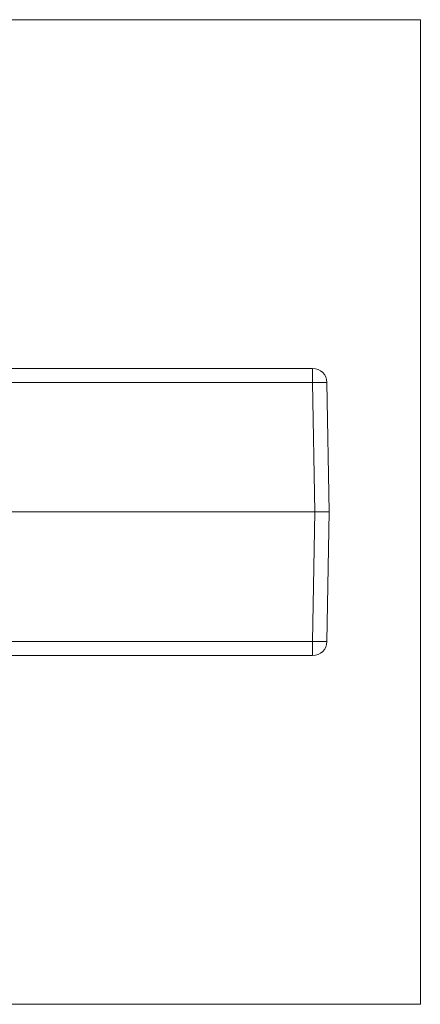
# Model space of a CAD drawing. Units: millimetres. Extents: x 80 to 999, y 244 to 812.
# Drawn here: x 366 to 394, y 244 to 312 of the extents above; entities that cross this region are included whole.
import ezdxf

# ---------------------------------------------------------------- set-up
doc = ezdxf.new("R2010")
doc.units = ezdxf.units.MM
doc.layers.add('1', color=7, linetype='Continuous', true_color=0xffffff)

msp = doc.modelspace()

# ---------------------------------------------------------------- linework, layer by layer
at = {"layer": '1', "color": 251, "linetype": 'Continuous', "lineweight": 18}
for p, q in [((394.091, 312.388), (245.391, 312.388)), ((394.091, 312.388), (394.091, 243.83)), ((245.391, 243.83), (394.091, 243.83))]:
    msp.add_line(p, q, dxfattribs=at)
at = {"layer": '1', "color": 252, "linetype": 'Continuous', "lineweight": 13}
for p, q in [((362.998, 288.109), (386.583, 288.109)), ((386.583, 288.109), (386.583, 287.126)), ((386.583, 287.126), (362.998, 287.126)), ((386.741, 278.109), (386.583, 287.126)), ((387.583, 287.126), (387.741, 278.109)), ((362.841, 278.109), (386.741, 278.109)), ((387.741, 278.109), (386.741, 278.109))]:
    msp.add_line(p, q, dxfattribs=at)
at = {"layer": '1', "color": 203, "linetype": 'Continuous', "lineweight": 13}
for p, q in [((386.741, 278.109), (362.841, 278.109)), ((386.583, 269.092), (386.741, 278.109)), ((386.741, 278.109), (387.741, 278.109)), ((387.741, 278.109), (387.583, 269.092)), ((362.998, 269.092), (386.583, 269.092)), ((386.583, 269.092), (386.583, 268.109)), ((386.583, 268.109), (362.998, 268.109))]:
    msp.add_line(p, q, dxfattribs=at)
at = {"layer": '1', "color": 252, "linetype": 'Continuous', "lineweight": 13}
msp.add_arc((386.583, 287.109), 1, 1, 90, dxfattribs=at)
at = {"layer": '1', "color": 203, "linetype": 'Continuous', "lineweight": 13}
msp.add_arc((386.583, 269.109), 1, 270, 359, dxfattribs=at)
at = {"layer": '1', "color": 252, "linetype": 'Continuous', "lineweight": 13}
msp.add_ellipse((386.583, 287.109), major_axis=(-1, -0.017), ratio=0.01745, start_param=3.141593, end_param=4.712084, dxfattribs=at)
at = {"layer": '1', "color": 203, "linetype": 'Continuous', "lineweight": 13}
msp.add_ellipse((386.583, 269.109), major_axis=(1, -0.017), ratio=0.01745, start_param=4.712694, end_param=6.283185, dxfattribs=at)

doc.saveas('drawing.dxf')
